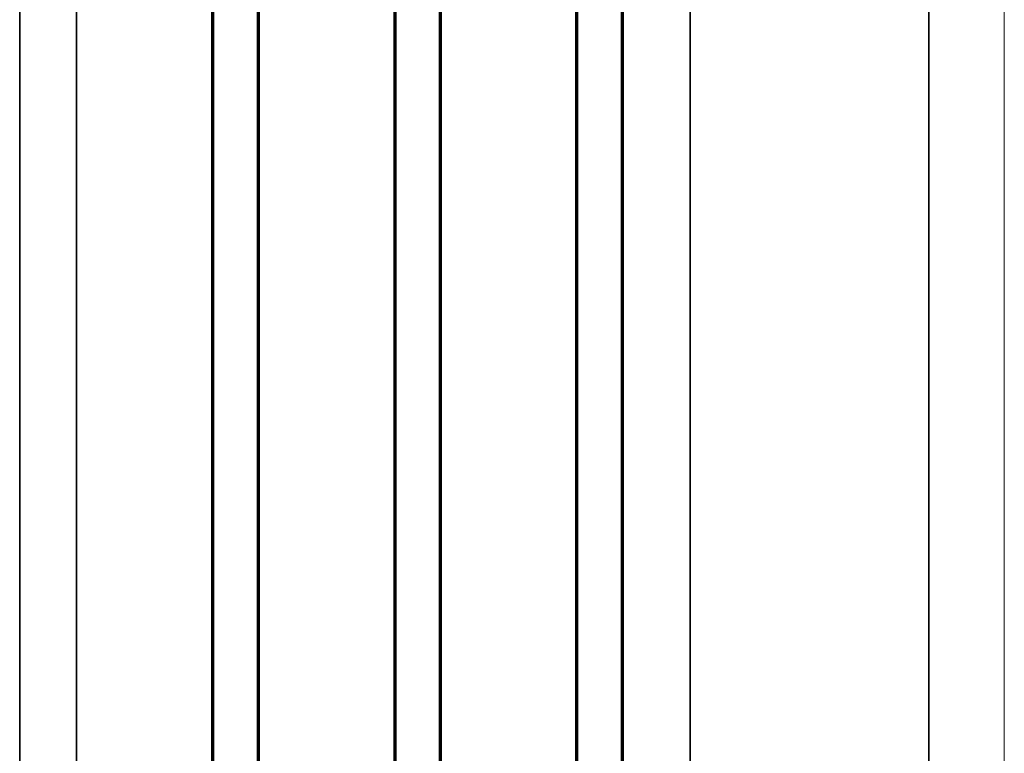
# Model space of a CAD drawing. Units: millimetres. Extents: x 2530 to 23610, y -385 to 3473.
# Drawn here: x 4835 to 4878, y 110 to 142 of the extents above; entities that cross this region are included whole.
import ezdxf

# ---------------------------------------------------------------- set-up
doc = ezdxf.new("R2010")
doc.units = ezdxf.units.MM
for name, color, linetype, lineweight in [('2-0', 5, 'Continuous', 35), ('S03_AL_Kontur', 255, 'Continuous', 35), ('S15_Glas_Kontur', 4, 'Continuous', 70), ('S15_Vetro_Contorno', 4, 'Continuous', 70)]:
    doc.layers.add(name, color=color, linetype=linetype, lineweight=lineweight)

# ---------------------------------------------------------------- blocks, each defined once
blk = doc.blocks.new('*U7165')
at = {"layer": 'S15_Vetro_Contorno'}
for p, q in [((0, 36), (242.038, 36.001)), ((0, 32), (242.038, 32.001)), ((0, 20), (242.038, 20.001)), ((0, 16), (242.038, 16.001)), ((242.038, 4.001), (0, 4)), ((242.038, 0.001), (0, 0))]:
    blk.add_line(p, q, dxfattribs=at)

msp = doc.modelspace()

# ---------------------------------------------------------------- linework, layer by layer
at = {"layer": '2-0', "lineweight": 9}
msp.add_line((4878.273, 193.027), (4878.273, 45.503), dxfattribs=at)
at = {"layer": 'S03_AL_Kontur'}
for p, q in [((4834.96, 165.522), (4834.959, 45.503)), ((4837.46, 165.522), (4837.459, 45.503)), ((4874.96, 158.772), (4874.959, 45.503)), ((4864.46, 157.68), (4864.459, 45.503))]:
    msp.add_line(p, q, dxfattribs=at)

# ---------------------------------------------------------------- block references
at = {"layer": 'S15_Glas_Kontur', "xscale": 0.5, "yscale": 0.5, "zscale": 0.5, "rotation": 270}
msp.add_blockref('*U7165', (4843.46, 166.522), dxfattribs=at)

doc.saveas('drawing.dxf')
